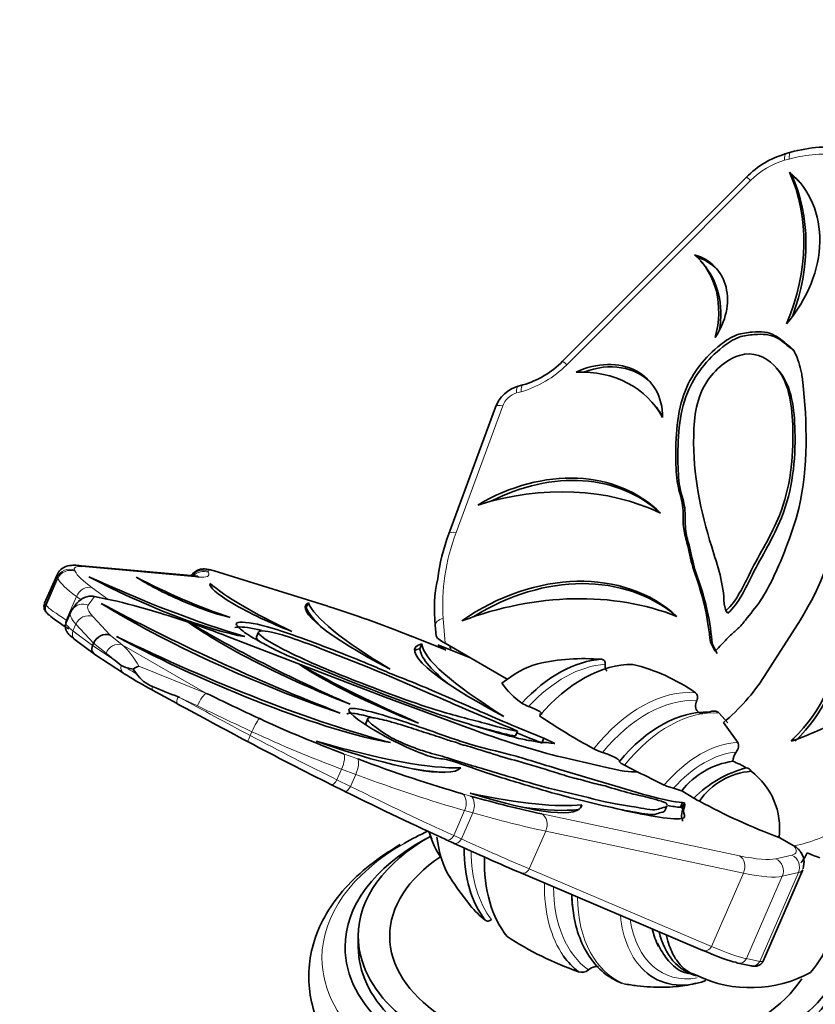
# Model space of a CAD drawing. Units: millimetres. Extents: x 0 to 1517, y 0 to 2090.
# Drawn here: x 1059 to 1120, y 452 to 526 of the extents above; entities that cross this region are included whole.
import ezdxf
from ezdxf import colors
from ezdxf.entities.mleader import LeaderData, LeaderLine
from ezdxf.math import Vec2, Vec3

# ---------------------------------------------------------------- set-up
doc = ezdxf.new("R2010")
doc.units = ezdxf.units.MM
doc.layers.add('DV6_Défaut', color=7, linetype='Continuous')
doc.layers.add('Défaut', color=7, linetype='Continuous')

# ---------------------------------------------------------------- blocks, each defined once
blk = doc.blocks.new('_DOT')
at = {"color": 0}
blk.add_line((0, 0), (-1, 0), dxfattribs=at)
at = {"color": 0, "const_width": 0.333}
blk.add_lwpolyline([(-0.1665, 0, 1), (0.1665, 0, 1)], format="xyb", close=True, dxfattribs=at)
blk = doc.blocks.new('SE5')
at = {"layer": 'DV6_Défaut', "color": 7, "linetype": 'Continuous', "lineweight": 35}
for p, q in [((1117.772, 516.128), (1117.428, 516.032)), ((1117.825, 514.438), (1117.667, 514.618)), ((1114.409, 514.244), (1100.472, 500.283)), ((1111.089, 507.721), (1110.932, 507.901)), ((1116.82, 499.615), (1116.662, 499.795)), ((1097.459, 498.491), (1097.106, 498.392)), ((1107.4, 497.009), (1107.242, 497.189)), ((1095.387, 496.812), (1091.849, 487.201)), ((1072.581, 484.008), (1063.72, 484.808)), ((1062.146, 484.096), (1061.207, 481.941)), ((1082.59, 481.753), (1074.057, 484.394)), ((1073.746, 483.427), (1073.755, 483.447)), ((1065.921, 482.261), (1064.979, 482.46)), ((1063.535, 481.798), (1063.301, 481.463)), ((1081.04, 481.607), (1081.198, 481.969)), ((1112.847, 481.37), (1112.708, 481.903)), ((1061.386, 481.186), (1061.437, 481.134)), ((1063.176, 481.241), (1062.822, 480.426)), ((1069.7, 481.27), (1069.318, 481.383)), ((1113.005, 481.19), (1112.847, 481.37)), ((1072.177, 480.445), (1072.189, 480.473)), ((1090.821, 480.268), (1090.884, 479.453)), ((1118.495, 480.691), (1115.758, 476.394)), ((1087.021, 474.831), (1075.076, 479.422)), ((1077.419, 479.754), (1077.261, 479.392)), ((1091.46, 478.464), (1089.022, 479.444)), ((1063.523, 479.176), (1064.993, 478.072)), ((1064.836, 478.738), (1064.915, 478.919)), ((1089.65, 478.496), (1089.808, 478.859)), ((1091.025, 478.797), (1093.418, 477.836)), ((1091.571, 478.902), (1096.276, 476.186)), ((1091.983, 478.412), (1091.936, 478.691)), ((1111.836, 478.815), (1111.678, 478.995)), ((1111.678, 478.995), (1112.036, 478.317)), ((1111.836, 478.815), (1112.193, 478.137)), ((1065.019, 478.054), (1067.192, 476.629)), ((1067.362, 477.077), (1067.003, 477.214)), ((1067.925, 476.949), (1067.362, 477.077)), ((1068.181, 476.586), (1067.925, 476.949)), ((1069.388, 475.348), (1071.254, 474.33)), ((1071.431, 474.797), (1071.337, 474.843)), ((1093.238, 472.523), (1087.021, 474.831)), ((1113.003, 472.867), (1112.338, 473.611)), ((1085.71, 473.192), (1085.552, 472.829)), ((1096.452, 472.517), (1097.059, 472.255)), ((1113.748, 471.376), (1112.676, 472.904)), ((1096.901, 471.893), (1097.059, 472.255)), ((1098.892, 471.341), (1099.05, 471.704)), ((1099.895, 471.308), (1099.05, 471.704)), ((1117.809, 471.486), (1117.938, 471.669)), ((1118.024, 471.571), (1117.938, 471.669)), ((1103.791, 469.485), (1100.44, 470.267)), ((1105.161, 469.659), (1106.168, 469.146)), ((1082.956, 468.18), (1083.978, 467.674)), ((1109.498, 467.722), (1110.426, 467.17)), ((1101.829, 466.428), (1101.934, 466.671)), ((1108.157, 466.871), (1108.298, 466.822)), ((1108.226, 466.209), (1108.384, 466.572)), ((1109.404, 466.471), (1109.562, 466.833)), ((1109.542, 466.442), (1109.7, 466.804)), ((1109.562, 466.833), (1109.7, 466.804)), ((1109.404, 466.471), (1109.542, 466.442)), ((1091.636, 464.012), (1092.218, 463.747)), ((1118.003, 463.546), (1116.88, 464.194)), ((1097.298, 461.497), (1111.111, 455.62)), ((1115.671, 454.817), (1118.687, 461.74)), ((1084.979, 456.699), (1084.979, 455.882)), ((1113.753, 454.662), (1114.765, 454.456)), ((1110.305, 453.883), (1110.666, 453.708))]:
    blk.add_line(p, q, dxfattribs=at)
at = {"layer": 'DV6_Défaut', "color": 7, "linetype": 'Continuous', "lineweight": 18}
for p, q in [((1117.646, 515.615), (1117.302, 515.519)), ((1114.723, 513.988), (1100.786, 500.026)), ((1097.333, 497.977), (1096.98, 497.879)), ((1095.931, 496.916), (1092.393, 487.306)), ((1063.475, 484.442), (1063.514, 484.361)), ((1072.885, 483.918), (1064.024, 484.717)), ((1061.264, 481.828), (1062.168, 483.903)), ((1061.315, 481.776), (1062.207, 483.823)), ((1062.207, 483.823), (1062.168, 483.903)), ((1073.58, 484.369), (1073.62, 484.287)), ((1082.689, 481.703), (1074.156, 484.344)), ((1064.799, 483.12), (1066.003, 482.243)), ((1062.84, 480.667), (1063.62, 482.458)), ((1063.995, 482.184), (1063.62, 482.458)), ((1064.979, 482.46), (1064.515, 481.796)), ((1061.264, 481.828), (1061.315, 481.776)), ((1064.853, 480.941), (1066.169, 479.523)), ((1091.424, 480.796), (1091.571, 478.902)), ((1062.84, 480.667), (1062.908, 480.624)), ((1063.352, 479.852), (1063.575, 480.363)), ((1064.915, 478.919), (1063.575, 480.363)), ((1063.352, 479.852), (1064.836, 478.738)), ((1066.169, 479.523), (1067.085, 478.799)), ((1091.611, 478.39), (1089.043, 479.421)), ((1064.834, 478.732), (1066.391, 477.712)), ((1065.871, 478.163), (1064.915, 478.919)), ((1073.48, 475.106), (1067.085, 478.799)), ((1068.339, 477.169), (1073.48, 475.106)), ((1072.786, 474.166), (1071.431, 474.797)), ((1076.793, 471.913), (1076.92, 472.203)), ((1083.871, 470.534), (1084.94, 470.136)), ((1083.366, 468.558), (1083.716, 469.362)), ((1084.785, 468.964), (1083.716, 469.362)), ((1084.388, 468.052), (1084.785, 468.964)), ((1083.366, 468.558), (1084.388, 468.052)), ((1092.881, 467.5), (1093.502, 467.324)), ((1092.217, 464.336), (1093.039, 466.224)), ((1092.799, 464.07), (1093.66, 466.048)), ((1093.66, 466.048), (1093.039, 466.224)), ((1098.896, 465.972), (1113.885, 462.795)), ((1092.217, 464.336), (1092.799, 464.07)), ((1097.947, 461.807), (1099.191, 464.662)), ((1114.18, 461.485), (1099.191, 464.662)), ((1116.634, 462.568), (1117.859, 462.849)), ((1097.947, 461.807), (1111.76, 455.93)), ((1111.76, 455.93), (1114.18, 461.485)), ((1115.415, 454.791), (1118.348, 461.523)), ((1118.348, 461.523), (1117.123, 461.242)), ((1114.403, 454.997), (1117.123, 461.242)), ((1114.403, 454.997), (1115.415, 454.791))]:
    blk.add_line(p, q, dxfattribs=at)
at = {"layer": 'DV6_Défaut', "color": 7, "linetype": 'Continuous', "lineweight": 35}
for centre, radius, start, end in [((1120.664, 506.092), 10.444, 82.03727, 106.074), ((1119.338, 509.363), 6.937, 105.98406, 135.27951), ((1095.534, 505.158), 6.939, 286.10567, 315.36955), ((1097.818, 495.893), 2.599, 105.90044, 159.29194), ((1105.84, 481.919), 14.955, 159.31578, 172.81551), ((1101.217, 481.499), 10.469, 167.36287, 186.75111), ((1064.821, 480.927), 1.559, 91.54407, 146.08043), ((1054.691, 462.684), 19.045, 49.72368, 52.09638), ((1102.114, 461.75), 15.993, 85.30257, 102.71903), ((1068.67, 476.052), 1.166, 106.47642, 129.69444), ((1102.524, 463.771), 13.922, 54.86531, 76.44616), ((1070.391, 478.112), 2.687, 214.63019, 247.87093), ((1095.186, 537.53), 67.07, 247.37031, 249.17114), ((1100.77, 479.258), 5.945, 214.59089, 235.32317), ((1098.569, 476.138), 2.128, 236.27831, 251.40711), ((1128.135, 517.223), 52.78, 236.12439, 241.35577), ((1104.53, 474.045), 3.571, 241.64127, 253.3328), ((1114.643, 469.894), 1.267, 142.98456, 176.95279), ((1114.193, 464.069), 5.948, 97.88066, 142.11934), ((1111.258, 464.441), 5.914, 58.03606, 69.00045), ((1154.598, 565.676), 107.998, 243.35649, 244.54537), ((1116.579, 461.089), 8.651, 104.66563, 135.33437), ((1115.191, 463.93), 5.291, 94.66498, 145.33502), ((1114.402, 469.079), 0.379, 19.21173, 92.09586), ((1111.514, 464.877), 5.409, 352.74469, 53.11601), ((1109.634, 471.139), 3.312, 243.98159, 256.81676), ((1107.95, 463.829), 4.189, 68.32335, 77.19076), ((1111.588, 468.766), 1.974, 233.92774, 247.69525), ((1133.134, 507.983), 46.709, 241.48899, 249.63474), ((1100.187, 468.012), 10.409, 199.14503, 202.39492), ((1115.716, 464.526), 3.626, 321.14835, 335.57971), ((1122.686, 470.894), 8.68, 245.00087, 251.76666), ((1109.11, 472.003), 20.307, 212.17432, 219.7703), ((1112.193, 460.002), 9.304, 319.40939, 355.66892), ((1098.997, 463.539), 7.135, 219.28052, 232.09399), ((1109.901, 477.498), 24.891, 236.77424, 250.69506), ((1101.932, 454.708), 0.748, 249.67776, 311.30322), ((1114.726, 462.283), 9.487, 244.66178, 298.53786), ((1109.071, 457.909), 4.989, 277.89116, 287.41249)]:
    blk.add_arc(centre, radius, start, end, dxfattribs=at)
at = {"layer": 'DV6_Défaut', "color": 7, "linetype": 'Continuous', "lineweight": 18}
blk.add_arc((1066.842, 477.785), 1.042, 76.52465, 158.75238, dxfattribs=at)
for centre, major_axis, ratio, start_param, end_param in [((1117.697, 515.069), (0.269, -0.963), 0.307563, 3.141499, 4.142655), ((1118.041, 515.165), (0.269, -0.963), 0.307563, 3.141391, 4.142655), ((1118.312, 507.051), (7.527, 6.597), 0.801229, 0.59658, 1.030941), ((1117.631, 511.292), (3.715, 3.256), 0.801229, 1.030941, 1.653847), ((1115.117, 513.538), (0.708, -0.706), 0.049637, 2.210593, 3.141593), ((1101.18, 499.576), (0.708, -0.706), 0.049637, 2.210593, 3.141593), ((1096.894, 503.634), (4.972, 4.358), 0.801229, 4.172534, 4.795439), ((1097.068, 496.747), (0.995, 0.872), 0.801229, 1.030941, 2.167376), ((1097.375, 497.429), (0.269, -0.963), 0.307563, 3.141816, 4.142655), ((1097.728, 497.527), (0.269, -0.963), 0.307563, 3.138637, 4.142655), ((1096.325, 496.466), (0.938, -0.346), 0.336168, 2.124201, 3.141593), ((1106.969, 485.133), (-12.755, -11.18), 0.801229, 5.308969, 5.74333), ((1092.787, 486.856), (0.938, -0.346), 0.336168, 2.124201, 3.14189), ((1063.081, 483.536), (0.9, 0.436), 0.971401, 0.723329, 2.294125), ((1063.12, 483.456), (0.9, 0.436), 0.971401, 0.723329, 2.294125), ((1067.986, 482.629), (4.529, -1.973), 0.157161, 2.699907, 3.322813), ((1073.186, 483.464), (0.9, 0.436), 0.971401, 0.723329, 2.065447), ((1073.226, 483.381), (0.9, 0.436), 0.971401, 0.723329, 1.970343), ((1074.789, 483.883), (1.213, -0.529), 0.157161, 2.186378, 3.322813), ((1067.592, 481.724), (5.446, -2.372), 0.157161, 3.141593, 3.322813), ((1072.259, 479.784), (-10.093, 4.397), 0.157161, 0.18122, 0.615581), ((1072.653, 480.689), (-9.176, 3.997), 0.157161, 0.18122, 0.615581), ((1067.584, 486.712), (-6.061, 2.64), 0.157161, 2.699907, 3.322813), ((1073.761, 483.439), (-0.296, -0.955), 0.570258, 2.949089, 3.141593), ((1064.404, 482.215), (0.589, 0.808), 0.806292, 0.26892, 1.839716), ((1061.812, 481.608), (0.426, 0.422), 0.981134, 1.971849, 3.141593), ((1061.863, 481.556), (0.426, 0.422), 0.981134, 1.971849, 3.141593), ((1071.009, 476.915), (-9.801, 5.066), 0.065202, 0.185545, 0.619907), ((1064.121, 480.89), (0.82, -0.573), 0.987078, 1.767149, 3.141593), ((1074.706, 477.296), (10.219, -4.451), 0.157161, 3.109932, 3.48669), ((1074.312, 476.39), (11.135, -4.851), 0.157161, 3.141593, 3.48669), ((1064.459, 480.036), (-0.733, -0.68), 0.929348, 3.581299, 5.152096), ((1091.818, 480.346), (0.997, 0.077), 0.513262, 1.937316, 3.141241), ((1073.635, 474.836), (10.812, -5.593), 0.064706, 3.145908, 3.491005), ((1063.31, 480.522), (0.321, 0.507), 0.811842, 1.787205, 2.070672), ((1063.883, 479.656), (0.36, 0.48), 0.937912, 1.84319, 3.141593), ((1065.12, 474.287), (-0.926, 5.47), 0.724377, 5.140669, 5.549407), ((1064.3, 474.557), (-3.354, 4.323), 0.672015, 4.935574, 5.064365), ((1067.521, 477.131), (0.329, 0.502), 0.855244, 1.936877, 3.141593), ((1070.975, 475.485), (-4.505, 2.303), 0.071451, 0.677711, 0.938754), ((1101.496, 466.684), (4.518, 10.239), 0.640955, 0.32277, 1.072579), ((1069.676, 475.875), (0.287, 0.527), 0.292778, 2.219128, 3.141593), ((1071.541, 474.857), (0.287, 0.527), 0.292778, 1.753927, 3.141593), ((1082.659, 471.519), (-34.393, 17.895), 0.061416, 1.270369, 1.431442), ((1073.086, 474.201), (-0.438, -0.899), 0.258114, 3.304992, 4.875788), ((1107.397, 464.081), (4.712, 10.678), 0.640955, 0.215511, 1.184318), ((1084.397, 475.508), (-35.46, 15.447), 0.157161, 1.306364, 1.427201), ((1107.752, 463.924), (4.517, 10.237), 0.640955, 0.232607, 1.165134), ((1109.412, 463.192), (4.431, 10.042), 0.640955, 0.219163, 1.178084), ((1077.113, 472.289), (-0.42, -0.907), 0.141324, 3.301021, 4.871817), ((1076.909, 471.964), (0.282, 0.53), 0.132321, 1.737846, 3.201927), ((1079.189, 471.787), (-13.968, 7.24), 0.063621, 1.431494, 1.90732), ((1079.954, 473.545), (14.391, -6.269), 0.157161, 4.568794, 5.04462), ((1111.696, 462.184), (3.904, 8.848), 0.640955, 0.300277, 1.138614), ((1083.477, 469.628), (-0.349, -0.937), 0.3221, 1.404016, 2.974813), ((1111.95, 462.071), (3.653, 8.278), 0.640955, 0.339005, 1.099886), ((1084.545, 469.23), (-0.349, -0.937), 0.3221, 1.404016, 2.974813), ((1078.463, 475.992), (24.182, -10.534), 0.157161, -1.238565, -0.85722), ((1083.222, 468.718), (0.266, 0.538), 0.336003, 3.141593, 4.579604), ((1084.244, 468.212), (0.266, 0.538), 0.336003, 3.141593, 4.579604), ((1077.357, 473.453), (23.459, -12.191), 0.062118, -1.234307, -0.852962), ((1092.487, 466.594), (-0.272, -0.962), 0.646408, 1.363332, 2.934128), ((1093.108, 466.419), (-0.272, -0.962), 0.646408, 1.363332, 2.934128), ((1071.264, 481.057), (37.154, -16.185), 0.157161, -0.85722, -0.654564), ((1098.502, 465.066), (-0.207, -0.978), 0.783455, 1.315126, 2.885922), ((1118.189, 471.631), (-6.942, -6.085), 0.801229, 0.936669, 1.421863), ((1091.885, 464.558), (0.249, 0.546), 0.660351, 3.141593, 4.604996), ((1103.479, 455.057), (-21.25, 0), 0.57735, 5.497787, 6.283185), ((1092.467, 464.293), (0.249, 0.546), 0.660351, 3.141593, 4.604996), ((1069.963, 478.069), (36.035, -18.752), 0.061347, -0.852981, -0.650325), ((1109.702, 466.732), (-8.463, 3.687), 0.157161, 2.931891, 3.417084), ((1101.496, 466.684), (-4.518, -10.239), 0.640955, 5.326198, 5.950257), ((1104.15, 468.511), (12.952, -5.642), 0.157161, -0.654564, -0.209702), ((1113.491, 461.89), (-0.207, -0.978), 0.783455, 1.315126, 2.885922), ((1117.464, 461.943), (0.223, -0.975), 0.965938, 0.918099, 2.488895), ((1116.239, 461.663), (0.223, -0.975), 0.965938, 0.918099, 2.488895), ((1097.533, 462.049), (0.235, 0.552), 0.796658, 3.141593, 4.609722), ((1103.755, 467.605), (13.869, -6.042), 0.157161, -0.654564, -0.209702), ((1109.307, 465.826), (-9.38, 4.086), 0.157161, 2.931891, 3.141593), ((1107.397, 464.081), (-4.712, -10.678), 0.640955, 5.294295, 5.917261), ((1107.752, 463.924), (-4.517, -10.237), 0.640955, 5.321791, 6.153695), ((1103.479, 455.057), (-21.25, 0), 0.57735, 0, 3.504869), ((1109.412, 463.192), (4.431, 10.042), 0.640955, 2.190852, 3.16387), ((1111.696, 462.184), (3.904, 8.848), 0.640955, 2.284493, 2.922738), ((1111.95, 462.071), (3.653, 8.278), 0.640955, 2.344103, 3.54367), ((1111.346, 456.173), (0.235, 0.552), 0.796658, 3.141593, 4.609722), ((1101.314, 462.002), (13.462, -6.976), 0.063761, -0.650268, -0.205406), ((1113.872, 455.25), (0.12, 0.588), 0.977368, 3.141593, 4.474383), ((1114.885, 455.043), (0.12, 0.588), 0.977368, 3.141593, 4.474383), ((1106.56, 459.52), (-9.11, 4.705), 0.065605, 2.936224, 3.145926)]:
    blk.add_ellipse(centre, major_axis=major_axis, ratio=ratio, start_param=start_param, end_param=end_param, dxfattribs=at)
at = {"layer": 'DV6_Défaut', "color": 7, "linetype": 'Continuous', "lineweight": 35}
for centre, major_axis, ratio, start_param, end_param in [((1111.221, 507.654), (-7.158, -6.274), 0.801229, 1.749397, 3.271519), ((1103.086, 506.089), (12.83, 11.246), 0.801229, 5.257048, 6.047054), ((1111.378, 507.474), (-7.158, -6.274), 0.801229, 3.141593, 3.271519), ((1103.244, 505.91), (12.83, 11.246), 0.801229, 5.306576, 6.047054), ((1108.286, 503.966), (-3.835, -3.361), 0.801229, 1.88544, 3.612292), ((1104.731, 502.466), (-6.2, -5.435), 0.801229, 2.259475, 3.238257), ((1108.444, 503.786), (-3.835, -3.361), 0.801229, 3.170887, 3.612292), ((1104.889, 502.286), (-6.2, -5.435), 0.801229, 2.355101, 3.141593), ((1102.856, 494.99), (-4.253, -3.728), 0.801229, 2.516716, 4.365775), ((1103.014, 494.81), (-4.253, -3.728), 0.801229, 3.168006, 4.280326), ((1099.913, 490.765), (-7.329, -6.424), 0.801229, 2.959588, 3.922902), ((1100.071, 490.585), (-7.329, -6.424), 0.801229, 2.999977, 3.141593), ((1098.512, 479.879), (9.724, 8.523), 0.801229, 0.048812, 1.344176), ((1098.67, 479.699), (9.724, 8.523), 0.801229, 0.077166, 1.268975), ((1096.138, 470.981), (16.343, 14.325), 0.801229, 0.329336, 1.063651), ((1105.274, 486.669), (13.195, 11.566), 0.801229, 5.061522, 5.585966), ((1063.63, 483.812), (-0.09, -0.996), 0.892798, 2.785205, 3.141593), ((1098.949, 470.655), (10.907, 9.56), 0.801229, 0.088197, 1.43553), ((1067.529, 485.561), (-15.641, 6.814), 0.157161, 1.448293, 2.238298), ((1069.178, 483.38), (8.727, -3.802), 0.157161, 4.223827, 5.745949), ((1071.943, 483.536), (-7.559, 3.293), 0.157161, 1.115497, 2.094279), ((1071.819, 482.912), (4.675, -2.037), 0.157161, 3.883054, 5.609907), ((1072.491, 483.013), (-0.09, -0.996), 0.892798, 2.785205, 3.141593), ((1099.107, 470.476), (10.907, 9.56), 0.801229, 0.11561, 1.371847), ((1078.935, 481.179), (5.185, -2.259), 0.157161, 3.129572, 4.978631), ((1082.128, 480.497), (-8.935, 3.892), 0.157161, 0.430852, 1.394166), ((1064.585, 481.555), (1.081, 0.333), 0.804775, 0.965941, 1.152966), ((1079.663, 474.193), (-18.282, 7.964), 0.157161, -0.902573, -0.654564), ((1096.772, 459.831), (18.907, 16.573), 0.801229, 0.39374, 1.129987), ((1066.504, 479.227), (5.296, -2.716), 0.06972, 3.145993, 3.327213), ((1064.121, 480.89), (0.82, -0.573), 0.987078, 3.141593, 3.337946), ((1078.988, 480.156), (-25.006, 10.893), 0.157161, 1.070563, 1.824901), ((1076.903, 479.035), (15.378, -6.699), 0.157161, 3.947235, 5.231415), ((1092.842, 476.605), (11.854, -5.164), 0.157161, 3.009578, 4.304942), ((1092.685, 476.243), (11.854, -5.164), 0.157161, -3.273607, -3.238943), ((1100.947, 473.487), (-19.924, 8.679), 0.157161, 0.14851, 0.432555), ((1101.105, 473.849), (-19.924, 8.679), 0.157161, 0.14851, 0.882825), ((1082.295, 480.798), (-0.296, -0.955), 0.570258, 2.949089, 3.141593), ((1090.799, 475.797), (-15.55, 6.774), 0.157161, -1.389576, -0.955215), ((1061.863, 481.556), (0.426, 0.422), 0.981134, 3.141593, 3.455888), ((1070.732, 476.384), (-9.251, 4.826), 0.05991, 0.185421, 0.619782), ((1074.312, 476.39), (11.135, -4.851), 0.157161, 3.109932, 3.141593), ((1078.089, 475.44), (-14.824, 6.458), 0.157161, -1.087012, -0.902573), ((1073.635, 474.836), (10.812, -5.593), 0.064706, 3.114248, 3.145908), ((1082.423, 477.339), (12.154, -5.295), 0.157161, 3.768453, 4.940373), ((1078.089, 475.44), (-14.824, 6.458), 0.157161, -1.298297, -1.094156), ((1086.11, 477.225), (-19.824, 8.636), 0.157161, 0.862931, 1.550933), ((1065.775, 478.617), (-0.679, -0.735), 0.89618, 3.512287, 5.083083), ((1073.632, 480.165), (-20.983, 9.141), 0.157161, 1.301549, 2.354609), ((1074.951, 478.324), (15.338, -6.682), 0.157161, 4.211644, 5.7277), ((1088.649, 478.516), (-0.373, -0.928), 0.17799, 2.981195, 3.141593), ((1091.928, 478.936), (1.039, -0.538), 0.171835, 3.247827, 4.452104), ((1065.351, 478.554), (0.345, 0.491), 0.904765, 1.825596, 3.28597), ((1102.572, 472.747), (13.296, -5.792), 0.157161, 2.918224, 4.265557), ((1102.414, 472.385), (13.296, -5.792), 0.157161, -3.364962, -3.228356), ((1112.752, 468.786), (-23.05, 10.041), 0.157161, 0.082174, 0.497864), ((1112.91, 469.149), (-23.05, 10.041), 0.157161, 0.082174, 0.818421), ((1091.967, 478.424), (-1.039, 0.538), 0.171835, 0.531374, 1.310511), ((1091.001, 475.529), (-17.712, 7.716), 0.157161, 1.008551, 1.55677), ((1087.802, 475.283), (9.247, -4.028), 0.157161, 3.879154, 4.969352), ((1097.829, 468.303), (3.934, 8.915), 0.640955, 0.492646, 0.888335), ((1101.122, 466.849), (4.606, 10.439), 0.640955, 0.315731, 1.080669), ((1102.992, 466.025), (4.79, 10.856), 0.640955, 0.26572, 1.133634), ((1067.521, 477.131), (0.329, 0.502), 0.855244, 3.141593, 3.257181), ((1070.698, 474.954), (-3.955, 2.063), 0.05991, 0.541016, 1.2675), ((1106.429, 480.612), (9.31, 8.16), 0.801229, 4.681485, 5.061522), ((1084.791, 476.414), (-34.543, 15.048), 0.157161, 1.306364, 1.427201), ((1071.541, 474.857), (0.287, 0.527), 0.292778, 3.141593, 3.20414), ((1082.382, 470.988), (-33.843, 17.655), 0.05991, 1.2675, 1.431402), ((1108.825, 463.451), (4.345, 9.846), 0.640955, 0.238045, 1.15791), ((1080.349, 474.45), (-13.474, 5.87), 0.157161, 1.427201, 1.903027), ((1088.933, 477.235), (16.087, -7.008), 0.157161, -1.232212, -0.707768), ((1078.911, 471.256), (13.418, -7), 0.05991, 4.572995, 5.048821), ((1062.529, 484.522), (32.518, -14.165), 0.157161, -0.870087, -0.314767), ((1075.604, 477.101), (17.233, -7.507), 0.157161, 5.147173, 6.234343), ((1078.858, 476.897), (23.265, -10.135), 0.157161, -1.238565, -0.85722), ((1062.371, 484.16), (32.518, -14.165), 0.157161, -0.537724, -0.397492), ((1095.672, 474.402), (11.35, -4.944), 0.157161, -0.707768, -0.327732), ((1083.222, 468.718), (0.266, 0.538), 0.336003, 3.078093, 3.141593), ((1077.08, 472.922), (22.909, -11.951), 0.05991, -1.234364, -0.853019), ((1061.006, 486.599), (43.182, -18.811), 0.157161, -0.654564, -0.263039), ((1084.479, 474.13), (-17.419, 7.588), 0.157161, 2.179633, 3.18595), ((1071.659, 481.962), (36.237, -15.786), 0.157161, -0.85722, -0.654564), ((1060.849, 486.237), (43.182, -18.811), 0.157161, -0.489574, -0.269894), ((1103.479, 455.057), (-21.25, 0), 0.57735, -0.899305, -0.785398), ((1096.037, 469.094), (-3.347, -7.584), 0.640955, 5.594441, 5.943306), ((1103.479, 455.882), (-19.5, 0), 0.57735, 5.471806, 6.283185), ((1103.479, 456.699), (-18.5, 0), 0.57735, 5.496054, 6.283185), ((1097.829, 468.303), (-3.934, -8.915), 0.640955, 5.444657, 5.865032), ((1091.885, 464.558), (0.249, 0.546), 0.660351, 3.06192, 3.141593), ((1069.686, 477.539), (35.486, -18.512), 0.05991, -0.853019, -0.650363), ((1101.122, 466.849), (-4.606, -10.439), 0.640955, 5.31226, 5.956719), ((1103.479, 456.699), (-16.113, 0), 0.57735, 5.578088, 6.283185), ((1102.992, 466.025), (-4.79, -10.856), 0.640955, 5.28729, 5.964569), ((1097.533, 462.049), (0.235, 0.552), 0.796658, 3.042549, 3.141593), ((1108.825, 463.451), (-4.345, -9.846), 0.640955, -0.935726, -0.764822), ((1103.479, 455.882), (-19.5, 0), 0.57735, 0, 3.451571), ((1103.479, 456.699), (-18.5, 0), 0.57735, 0, 3.344823), ((1112.924, 461.642), (3.327, 7.539), 0.640955, 2.440442, 2.66343), ((1113.442, 461.413), (3.324, 7.534), 0.640955, 2.439798, 3.243868), ((1103.479, 456.699), (-16.113, 0), 0.57735, 0, 2.788257), ((1103.479, 455.882), (-18.5, 0), 0.57735, 0, 3.141593), ((1101.037, 461.471), (12.912, -6.736), 0.05991, -0.650363, -0.205501), ((1107.397, 464.081), (-4.712, -10.678), 0.640955, 5.917261, 6.126061), ((1113.872, 455.25), (0.12, 0.588), 0.977368, 2.855164, 3.141593), ((1106.56, 459.52), (-9.11, 4.705), 0.065605, 3.145926, 3.17875), ((1111.696, 462.184), (3.904, 8.848), 0.640955, 2.922738, 3.69013)]:
    blk.add_ellipse(centre, major_axis=major_axis, ratio=ratio, start_param=start_param, end_param=end_param, dxfattribs=at)
for points, knots in [([(1112.036, 478.317), (1112.199, 478.47), (1112.667, 478.97), (1113.186, 479.542), (1113.937, 480.15), (1114.689, 481.121), (1115.905, 482.572), (1117.35, 485.858), (1119.151, 491.076), (1118.998, 495.938), (1118.627, 499.197), (1118.447, 499.925), (1118.147, 501.094), (1117.38, 501.625), (1116.389, 502.489), (1115.249, 502.558), (1113.573, 502.356), (1111.563, 500.978), (1109.177, 497.995), (1108.995, 493.76), (1109.128, 490.835), (1109.677, 489.384), (1109.543, 487.713), (1109.957, 486.41), (1110.289, 484.701), (1110.783, 483.429), (1111.412, 481.261), (1111.573, 479.817), (1111.678, 478.995)], [0, 0, 0, 0, 0.012594, 0.035939, 0.052998, 0.070956, 0.111361, 0.180938, 0.235987, 0.4017, 0.411102, 0.419767, 0.448679, 0.467381, 0.491324, 0.529035, 0.548788, 0.572571, 0.647312, 0.73843, 0.774374, 0.799957, 0.827317, 0.85199, 0.887027, 0.914021, 0.950683, 1, 1, 1, 1]), ([(1118.052, 501.026), (1117.912, 501.187), (1117.49, 501.486), (1116.547, 502.309), (1115.407, 502.378), (1113.731, 502.176), (1111.721, 500.798), (1109.335, 497.815), (1109.153, 493.58), (1109.286, 490.656), (1109.835, 489.204), (1109.701, 487.533), (1110.115, 486.23), (1110.447, 484.521), (1110.941, 483.249), (1111.569, 481.081), (1111.731, 479.637), (1111.836, 478.815)], [0, 0, 0, 0, 0.027152, 0.070885, 0.139766, 0.175846, 0.219287, 0.355803, 0.522233, 0.587887, 0.634614, 0.684588, 0.729654, 0.79365, 0.842956, 0.90992, 1, 1, 1, 1]), ([(1117.938, 471.669), (1120.188, 473.791), (1121.133, 476.521), (1122.211, 479.108), (1122.762, 480.432), (1123.963, 483.066), (1125.26, 487.273), (1127.789, 490.584), (1128.379, 494.814), (1129.312, 498.336), (1132.195, 502.277), (1136.048, 502.389), (1138.893, 500.26), (1138.886, 497.891), (1136.737, 496.147), (1136.723, 493.396), (1135.555, 490.702), (1134.141, 486.843), (1130.809, 481.695), (1127.585, 476.718), (1123.616, 473.503), (1121.443, 473.128), (1118.619, 471.704), (1117.809, 471.486)], [0, 0, 0, 0, 0.170899, 0.170899, 0.170899, 0.219413, 0.270185, 0.320323, 0.357549, 0.427374, 0.450903, 0.518377, 0.564651, 0.591401, 0.617292, 0.65587, 0.683115, 0.733417, 0.787463, 0.888115, 0.914865, 0.957974, 1, 1, 1, 1]), ([(1118.096, 471.489), (1120.346, 473.611), (1121.291, 476.341), (1122.368, 478.928), (1122.92, 480.252), (1124.121, 482.887), (1125.418, 487.093), (1127.946, 490.404), (1128.537, 494.634), (1129.47, 498.156), (1132.352, 502.097), (1135.774, 502.196), (1137.87, 500.918), (1138.33, 500.395)], [0, 0, 0, 0, 0.31113, 0.31113, 0.31113, 0.399452, 0.491885, 0.583163, 0.650936, 0.778056, 0.820892, 0.943731, 1, 1, 1, 1]), ([(1112.708, 481.903), (1112.71, 483.399), (1111.243, 487.485), (1110.066, 492.963), (1110.749, 498.728), (1114.312, 501.491), (1117.56, 499.613), (1118.145, 494.729), (1117.608, 489.177), (1114.709, 484.572), (1113.711, 482.159), (1112.847, 481.37)], [0, 0, 0, 0, 0.106827, 0.311862, 0.409139, 0.484691, 0.557523, 0.672972, 0.819286, 0.920437, 1, 1, 1, 1]), ([(1116.821, 499.613), (1116.847, 499.584), (1117.84, 498.413), (1118.303, 494.549), (1117.766, 488.997), (1114.867, 484.392), (1113.869, 481.979), (1113.005, 481.19)], [0, 0, 0, 0, 0.00664, 0.265821, 0.594296, 0.821381, 1, 1, 1, 1]), ([(1063.72, 484.808), (1063.547, 484.823), (1063.233, 484.831), (1062.733, 484.733), (1062.282, 484.403), (1062.198, 484.164), (1062.17, 484.081)], [0, 0, 0, 0, 0.313556, 0.654602, 0.898132, 1, 1, 1, 1]), ([(1074.057, 484.394), (1073.921, 484.435), (1073.68, 484.501), (1073.367, 484.549), (1073.03, 484.53), (1072.709, 484.418), (1072.462, 484.23), (1072.37, 484.085), (1072.341, 484.034)], [0, 0, 0, 0, 0.210989, 0.434622, 0.589176, 0.750128, 0.918283, 1, 1, 1, 1]), ([(1072.818, 484.003), (1072.818, 484.003), (1072.777, 483.997), (1072.663, 484.004), (1072.581, 484.008)], [0, 0, 0, 0, 0.428718, 1, 1, 1, 1]), ([(1061.197, 481.879), (1061.178, 481.822), (1061.14, 481.709), (1061.172, 481.52), (1061.238, 481.366), (1061.315, 481.261), (1061.359, 481.213), (1061.386, 481.186)], [0, 0, 0, 0, 0.149197, 0.345986, 0.537466, 0.765567, 1, 1, 1, 1]), ([(1062.843, 480.437), (1062.828, 480.418), (1062.748, 480.316), (1062.767, 480.038), (1062.857, 479.806), (1063.018, 479.595), (1063.223, 479.408), (1063.43, 479.247), (1063.523, 479.176)], [0, 0, 0, 0, 0.023113, 0.146162, 0.263674, 0.440745, 0.78726, 1, 1, 1, 1]), ([(1077.655, 479.866), (1076.839, 480.077), (1076.104, 480.182), (1075.681, 480.122), (1075.632, 480.1)], [0, 0, 0, 0, 0.822147, 1, 1, 1, 1]), ([(1099.05, 471.704), (1098.156, 472.07), (1096.595, 472.707), (1094.097, 473.795), (1092.58, 474.477), (1090.677, 475.278), (1089.16, 475.945), (1087.483, 476.571), (1085.759, 477.343), (1082.676, 478.565), (1078.362, 480.204), (1076.231, 480.579), (1075.612, 480.439), (1076.075, 479.942), (1076.606, 479.52), (1077.899, 478.831), (1078.757, 478.352), (1080.089, 477.779), (1080.915, 477.424), (1084.44, 475.986), (1089.538, 473.979), (1094.22, 472.504), (1097.043, 471.682), (1098.058, 471.518), (1098.761, 471.388), (1099.089, 471.403), (1099.473, 471.352), (1099.803, 471.313), (1099.895, 471.308)], [0, 0, 0, 0, 0.049317, 0.085979, 0.112973, 0.14801, 0.172683, 0.200043, 0.225626, 0.26157, 0.352688, 0.427429, 0.451212, 0.470965, 0.508676, 0.532619, 0.551321, 0.580233, 0.588898, 0.5983, 0.764013, 0.819062, 0.888639, 0.929044, 0.947002, 0.964061, 0.987406, 1, 1, 1, 1]), ([(1097.059, 472.255), (1096.589, 472.274), (1094.491, 472.899), (1090.886, 473.748), (1085.35, 475.795), (1080.056, 477.96), (1076.804, 479.836), (1078.235, 479.956), (1083.932, 477.875), (1090.08, 475.266), (1094.902, 473.118), (1096.452, 472.517)], [0, 0, 0, 0, 0.079563, 0.180714, 0.327028, 0.442477, 0.515309, 0.590861, 0.688138, 0.893173, 1, 1, 1, 1]), ([(1077.547, 479.026), (1077.452, 479.098), (1077.279, 479.249), (1077.243, 479.349), (1077.261, 479.391)], [0, 0, 0, 0, 0.428792, 1, 1, 1, 1]), ([(1103.7, 477.314), (1103.712, 477.407), (1103.695, 477.5), (1103.598, 477.638), (1103.516, 477.681), (1103.423, 477.689)], [0, 0, 0, 0, 0.5, 0.5, 1, 1, 1, 1]), ([(1103.831, 476.802), (1103.815, 476.819), (1103.801, 476.838), (1103.746, 476.921), (1103.718, 476.993), (1103.69, 477.149), (1103.689, 477.23), (1103.7, 477.314)], [0, 0, 0, 0, 0.135594, 0.135594, 0.567797, 0.567797, 1, 1, 1, 1]), ([(1110.635, 474.553), (1110.684, 474.665), (1110.706, 474.784), (1110.676, 475), (1110.621, 475.097), (1110.536, 475.157)], [0, 0, 0, 0, 0.5, 0.5, 1, 1, 1, 1]), ([(1109.7, 466.804), (1109.799, 466.612), (1109.46, 466.209), (1109.945, 465.609), (1108.209, 465.532), (1104.349, 466.419), (1100.355, 467.337), (1096.927, 468.4), (1094.606, 469.079), (1091.761, 470.18), (1090.818, 470.139), (1088.367, 471.089), (1085.018, 472.927), (1083.585, 474.213), (1086.51, 473.624), (1089.782, 472.531), (1093.927, 471.034), (1096.341, 470.576), (1100.177, 469.334), (1102.423, 468.689), (1103.574, 468.348), (1105.82, 467.68), (1108.268, 466.909), (1109.562, 466.833)], [0, 0, 0, 0, 0.042026, 0.085135, 0.111885, 0.212537, 0.266583, 0.316885, 0.34413, 0.382708, 0.408599, 0.435349, 0.481623, 0.549097, 0.572626, 0.642451, 0.679677, 0.729815, 0.780587, 0.829101, 0.829101, 0.829101, 1, 1, 1, 1]), ([(1098.723, 473.526), (1098.742, 473.523), (1098.759, 473.522), (1098.775, 473.522), (1098.833, 473.519), (1098.873, 473.527), (1098.886, 473.547), (1098.896, 473.562), (1098.891, 473.584), (1098.867, 473.613), (1098.848, 473.637), (1098.815, 473.666), (1098.77, 473.699), (1098.724, 473.732), (1098.664, 473.77), (1098.594, 473.808), (1098.532, 473.843), (1098.462, 473.879), (1098.389, 473.914), (1098.317, 473.948), (1098.241, 473.982), (1098.165, 474.014), (1098.081, 474.049), (1097.996, 474.083), (1097.916, 474.112), (1097.907, 474.115), (1097.899, 474.118), (1097.89, 474.121)], [0, 0, 0, 0, 0.051558, 0.051558, 0.051558, 0.247421, 0.247421, 0.247421, 0.399099, 0.399099, 0.399099, 0.523061, 0.523061, 0.523061, 0.648098, 0.648098, 0.648098, 0.757695, 0.757695, 0.757695, 0.865999, 0.865999, 0.865999, 0.987401, 0.987401, 0.987401, 1, 1, 1, 1]), ([(1111.099, 473.576), (1110.949, 473.582), (1110.811, 473.636), (1110.617, 473.824), (1110.56, 473.959), (1110.538, 474.248), (1110.57, 474.404), (1110.635, 474.553)], [0, 0, 0, 0, 0.3328794, 0.3328794, 0.6664397, 0.6664397, 1, 1, 1, 1]), ([(1084.114, 473.525), (1084.14, 473.584), (1084.369, 473.661), (1085.268, 473.48), (1085.966, 473.299), (1086.185, 473.239)], [0, 0, 0, 0, 0.317008, 0.792941, 1, 1, 1, 1]), ([(1108.384, 466.572), (1108.34, 466.471), (1107.943, 466.458), (1107.591, 466.214), (1106.688, 466.364), (1105.574, 466.559), (1104.065, 466.762), (1101.586, 467.431), (1099.209, 467.945), (1096.54, 468.759), (1094.473, 469.378), (1092.892, 469.844), (1091.589, 470.283), (1090.298, 470.608), (1088.927, 471.077), (1087.439, 471.726), (1086.504, 472.395), (1085.742, 472.938), (1085.638, 473.246), (1086.04, 473.308), (1087.15, 473.046), (1088.016, 472.787), (1088.851, 472.545), (1089.776, 472.213), (1090.929, 471.879), (1091.994, 471.477), (1092.446, 471.391), (1092.875, 471.185), (1093.086, 471.185), (1093.823, 470.92), (1094.337, 470.797), (1095.66, 470.354), (1097.214, 469.946), (1099.447, 469.266), (1101.105, 468.735), (1101.862, 468.564), (1102.758, 468.284), (1103.3, 468.209), (1104.487, 467.849), (1105.828, 467.443), (1107.048, 467.226), (1107.9, 466.937), (1108.157, 466.871)], [0, 0, 0, 0, 0.0345367, 0.0659113, 0.092509, 0.1170422, 0.1492863, 0.2210887, 0.2580238, 0.3144331, 0.3579518, 0.3761179, 0.4002033, 0.4319631, 0.4544461, 0.4813408, 0.5059026, 0.5307903, 0.5571974, 0.5757163, 0.6036862, 0.621447, 0.6319636, 0.6454657, 0.6712327, 0.6891979, 0.6965106, 0.6998252, 0.7068131, 0.713056, 0.73531, 0.7401729, 0.7812396, 0.832243, 0.8603116, 0.8733073, 0.87947, 0.9085669, 0.9142355, 0.950576, 0.9830538, 1, 1, 1, 1]), ([(1112.338, 473.611), (1112.25, 473.702), (1112.126, 473.755), (1111.846, 473.774), (1111.698, 473.74), (1111.559, 473.676)], [0, 0, 0, 0, 0.5, 0.5, 1, 1, 1, 1]), ([(1096.901, 471.893), (1096.431, 471.911), (1095.275, 472.256), (1094.151, 472.553), (1093.925, 472.612)], [0, 0, 0, 0, 0.799138, 1, 1, 1, 1]), ([(1113.631, 470.657), (1113.672, 470.714), (1113.706, 470.773), (1113.762, 470.896), (1113.783, 470.961), (1113.819, 471.15), (1113.807, 471.277), (1113.748, 471.376)], [0, 0, 0, 0, 0.25, 0.25, 0.5, 0.5, 1, 1, 1, 1]), ([(1104.787, 469.952), (1104.801, 469.975), (1104.779, 470.014), (1104.679, 470.097), (1104.636, 470.127), (1104.529, 470.194), (1104.466, 470.229), (1104.258, 470.338), (1104.095, 470.411), (1103.783, 470.535), (1103.633, 470.587), (1103.506, 470.624)], [0, 0, 0, 0, 0.25, 0.25, 0.375, 0.375, 0.5, 0.5, 0.75, 0.75, 1, 1, 1, 1]), ([(1105.161, 469.659), (1105.032, 469.725), (1104.925, 469.791), (1104.797, 469.893), (1104.774, 469.931), (1104.787, 469.952)], [0, 0, 0, 0, 0.5, 0.5, 1, 1, 1, 1]), ([(1108.298, 466.822), (1108.302, 466.816), (1108.309, 466.801), (1108.358, 466.731), (1108.38, 466.682), (1108.388, 466.649)], [0, 0, 0, 0, 0.132605, 0.309415, 1, 1, 1, 1]), ([(1108.226, 466.209), (1108.182, 466.109), (1107.785, 466.096), (1107.433, 465.852), (1106.53, 466.002), (1105.655, 466.155), (1105.178, 466.226), (1105, 466.253)], [0, 0, 0, 0, 0.262779, 0.501499, 0.703872, 0.890537, 1, 1, 1, 1]), ([(1109.542, 466.442), (1109.642, 466.25), (1109.353, 465.907), (1109.576, 465.527), (1109.562, 465.41)], [0, 0, 0, 0, 0.5810522, 1, 1, 1, 1]), ([(1088.16, 463.642), (1087.7, 463.365), (1086.576, 462.679), (1084.797, 461.265), (1083.164, 459.441), (1081.981, 457.443), (1081.311, 455.356), (1081.156, 453.247), (1081.493, 451.204), (1082.297, 449.205), (1083.09, 448.098), (1083.573, 447.446)], [0, 0, 0, 0, 0.064874, 0.187523, 0.3101, 0.430999, 0.548715, 0.662931, 0.77513, 0.887185, 1, 1, 1, 1]), ([(1118.538, 463.053), (1118.52, 463.082), (1118.501, 463.109), (1118.434, 463.198), (1118.384, 463.254), (1118.226, 463.404), (1118.114, 463.482), (1118.003, 463.546)], [0, 0, 0, 0, 0.1242869, 0.1242869, 0.4161913, 0.4161913, 1, 1, 1, 1]), ([(1118.715, 461.819), (1118.757, 462.087), (1118.824, 462.527), (1118.637, 462.907), (1118.542, 463.046), (1118.537, 463.052)], [0, 0, 0, 0, 0.497352, 0.978507, 1, 1, 1, 1]), ([(1101.166, 459.818), (1101.179, 459.359), (1101.28, 458.202), (1101.706, 456.546), (1102.537, 454.964), (1103.677, 453.755), (1104.528, 453.329), (1105.003, 453.104)], [0, 0, 0, 0, 0.1456533, 0.3672614, 0.5885122, 0.8067409, 1, 1, 1, 1]), ([(1094.614, 457.909), (1094.669, 457.862), (1094.745, 457.84), (1094.913, 457.857), (1095.002, 457.894), (1095.081, 457.954)], [0, 0, 0, 0, 0.5, 0.5, 1, 1, 1, 1]), ([(1108.355, 456.732), (1108.386, 456.594), (1108.42, 456.459), (1108.522, 456.103), (1108.597, 455.888), (1108.765, 455.487), (1108.859, 455.299), (1109.064, 454.949), (1109.176, 454.787), (1109.42, 454.489), (1109.552, 454.353), (1109.877, 454.075), (1110.074, 453.945), (1110.285, 453.841)], [0, 0, 0, 0, 0.099634, 0.099634, 0.2690802, 0.2690802, 0.4385265, 0.4385265, 0.6079728, 0.6079728, 0.777419, 0.777419, 1, 1, 1, 1]), ([(1107.783, 455.922), (1108.019, 455.499), (1108.463, 454.761), (1109.321, 454.045), (1109.874, 453.899), (1110.021, 453.861)], [0, 0, 0, 0, 0.401636, 0.864147, 1, 1, 1, 1]), ([(1114.765, 454.456), (1114.824, 454.442), (1114.962, 454.427), (1115.196, 454.4), (1115.539, 454.589), (1115.646, 454.76), (1115.676, 454.832)], [0, 0, 0, 0, 0.260095, 0.669801, 0.86431, 1, 1, 1, 1]), ([(1102.425, 454.147), (1102.558, 454.273), (1102.734, 454.354), (1103.008, 454.404), (1103.101, 454.409), (1103.195, 454.404)], [0, 0, 0, 0, 0.664258, 0.664258, 1, 1, 1, 1]), ([(1105.125, 453.088), (1105.455, 453.03), (1105.787, 452.98), (1106.455, 452.9), (1106.791, 452.87), (1107.785, 452.813), (1108.434, 452.819), (1109.304, 452.898), (1109.537, 452.927), (1109.765, 452.962)], [0, 0, 0, 0, 0.211214, 0.211214, 0.422427, 0.422427, 0.844855, 0.844855, 1, 1, 1, 1])]:
    blk.add_open_spline(points, degree=3, knots=knots, dxfattribs=at)
for points in [[(1085.578, 472.686), (1085.544, 472.744), (1085.536, 472.793), (1085.552, 472.83)], [(1098.892, 471.341), (1098.277, 471.594), (1097.661, 471.845), (1097.008, 472.117)], [(1108.411, 466.611), (1108.787, 466.537), (1109.123, 466.488), (1109.404, 466.471)], [(1107.899, 455.709), (1107.821, 455.85), (1107.746, 456.001), (1107.665, 456.167)]]:
    blk.add_open_spline(points, degree=3, dxfattribs=at)

msp = doc.modelspace()

# ---------------------------------------------------------------- block references
at = {"layer": 'Défaut'}
msp.add_blockref('SE5', (0, 0), dxfattribs=at)

# ---------------------------------------------------------------- leaders
at = {"layer": 'Défaut', "color": 7, "linetype": 'Continuous', "lineweight": 18}
ml = msp.add_multileader_mtext('Standard', dxfattribs=at)
ml.set_content('{\\pxsm0.9;\\fSolid Edge ISO|b1||i0||c0|p34;\\W1.;14/08/2017\\P}', color=256)
ml.set_leader_properties()
ml.set_arrow_properties(name='DOT')
ml.build(insert=Vec2(0, 0))
ml.multileader.update_dxf_attribs({"leader_type": 0, "dogleg_length": 0, "arrow_head_size": 12})
ctx = ml.context
ctx.base_point, ctx.char_height, ctx.arrow_head_size, ctx.landing_gap_size = Vec3(1182.884, 2083.214), 12, 12, 4.2
notes = []
notes.append((ctx, [(0, (0, 0, 0), (0, 0), (1, 0), 1, [])]))
ctx.mtext.insert = Vec3(1184.884, 2089.334)
for ctx, leaders in notes:
    for number, flags, end, landing, length, lines in leaders:
        leader = LeaderData()
        leader.index, (leader.has_last_leader_line, leader.has_dogleg_vector, leader.attachment_direction) = number, flags
        leader.last_leader_point, leader.dogleg_vector, leader.dogleg_length = Vec3(end), Vec3(landing), length
        for number, points, colour, breaks in lines:
            line = LeaderLine()
            line.index, line.vertices, line.color, line.breaks = number, Vec3.list(points), colors.encode_raw_color(colour), breaks
            leader.lines.append(line)
        ctx.leaders.append(leader)

doc.saveas('drawing.dxf')
